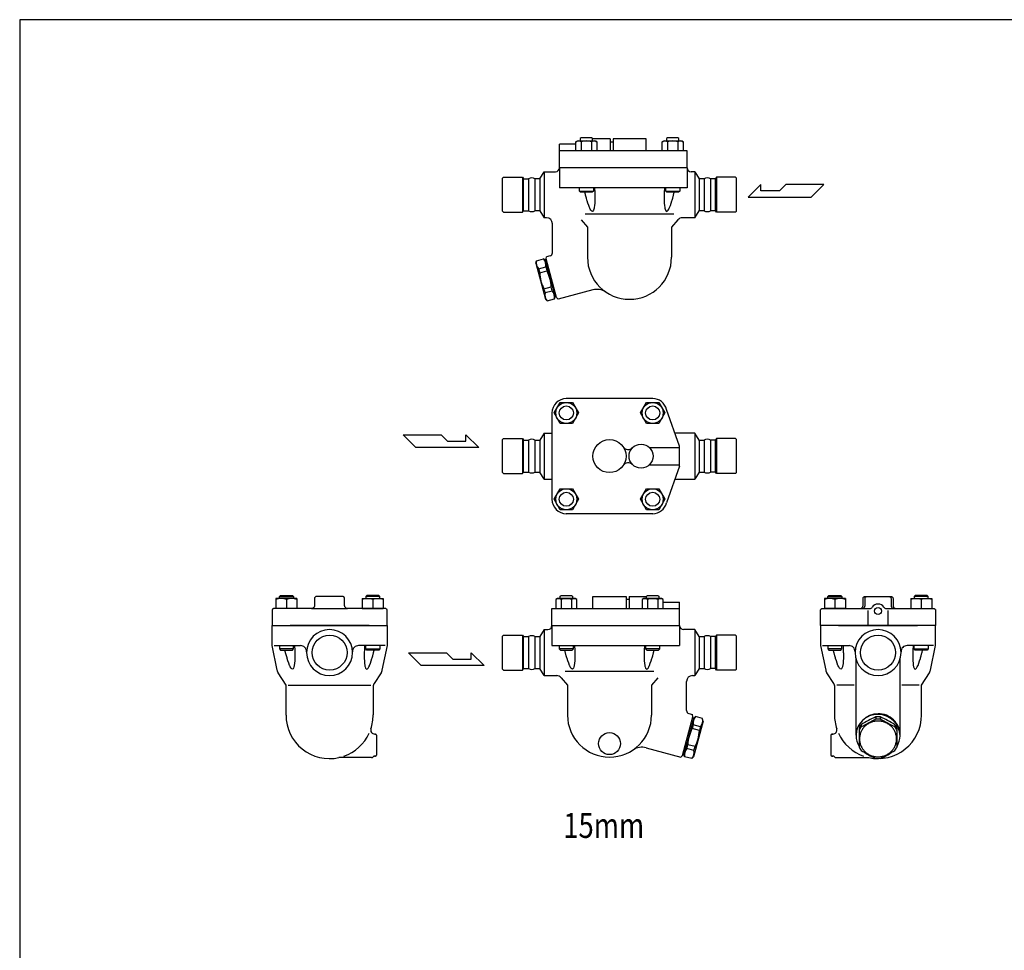
# Model space of a CAD drawing. Extents: x 110 to 2860, y 50 to 1910.
# Drawn here: x 110 to 1094, y 980 to 1910 of the extents above; entities that cross this region are included whole.
import ezdxf
from ezdxf.enums import TextEntityAlignment as Align

# ---------------------------------------------------------------- set-up
doc = ezdxf.new("R2010")
doc.units = 0
doc.header["$LTSCALE"] = 40
doc.layers.get('0').update_dxf_attribs({"linetype": 'CONTINUOUS'})
doc.styles.get("Standard").update_dxf_attribs({"font": 'simplex', "width": 0.8, "bigfont": 'extfont'})

msp = doc.modelspace()

# ---------------------------------------------------------------- linework, layer by layer
for p, q in [((670.92, 1792.07), (670.09, 1791.24)), ((670.09, 1791.24), (670.09, 1789)), ((681.51, 1792.07), (670.92, 1792.07)), ((682.34, 1791.24), (681.51, 1792.07)), ((682.34, 1789), (682.34, 1791.24)), ((699.85, 1791.05), (682.34, 1791.05)), ((699.85, 1791.05), (699.85, 1779.05)), ((735.85, 1791.05), (702.85, 1791.05)), ((702.85, 1791.05), (702.85, 1779.05)), ((702.85, 1791.05), (702.85, 1788.05)), ((735.85, 1779.05), (735.85, 1791.05)), ((757.19, 1792.07), (756.36, 1791.24)), ((756.36, 1791.24), (756.36, 1789)), ((767.78, 1792.07), (757.19, 1792.07)), ((768.61, 1791.24), (767.78, 1792.07)), ((768.61, 1789), (768.61, 1791.24)), ((649.35, 1762.05), (649.35, 1785.55)), ((665.61, 1785.55), (649.35, 1785.55)), ((665.61, 1788.03), (667.3, 1789)), ((665.61, 1779.05), (665.61, 1788.03)), ((667.3, 1789), (685.13, 1789)), ((670.91, 1788.03), (670.91, 1779.05)), ((681.52, 1788.03), (681.52, 1779.05)), ((685.13, 1789), (686.82, 1788.03)), ((686.82, 1788.03), (686.82, 1779.05)), ((699.85, 1788.05), (702.85, 1788.05)), ((751.87, 1788.03), (753.56, 1789)), ((751.87, 1779.05), (751.87, 1788.03)), ((753.56, 1789), (771.4, 1789)), ((757.18, 1788.03), (757.18, 1779.05)), ((767.78, 1788.03), (767.78, 1779.05)), ((771.4, 1789), (773.09, 1788.03)), ((773.09, 1788.03), (773.09, 1779.05)), ((776.85, 1779.05), (649.35, 1779.05)), ((776.85, 1762.05), (776.85, 1779.05)), ((776.85, 1762.05), (649.35, 1762.05)), ((649.35, 1762.05), (649.35, 1742.05)), ((776.85, 1762.05), (649.35, 1762.05)), ((776.85, 1762.05), (776.85, 1742.05)), ((593.35, 1752.55), (592.35, 1751.55)), ((592.35, 1718.55), (592.35, 1751.55)), ((593.35, 1752.55), (612.48, 1752.55)), ((612.48, 1752.55), (613.35, 1751.05)), ((612.48, 1752.55), (612.48, 1717.55)), ((629.89, 1751.05), (633.93, 1758.05)), ((633.93, 1758.05), (645.35, 1758.05)), ((633.93, 1758.05), (633.93, 1712.05)), ((784.77, 1758.05), (780.85, 1758.05)), ((784.76, 1758.05), (788.81, 1751.05)), ((784.76, 1758.05), (784.77, 1712.05)), ((806.21, 1752.55), (805.35, 1751.05)), ((825.35, 1752.55), (806.21, 1752.55)), ((806.21, 1752.55), (806.21, 1717.55)), ((825.35, 1752.55), (826.35, 1751.55)), ((826.35, 1718.55), (826.35, 1751.55)), ((613.35, 1751.05), (618.31, 1751.05)), ((613.35, 1719.05), (613.35, 1751.05)), ((618.31, 1751.05), (618.31, 1719.05)), ((629.89, 1751.05), (624.89, 1751.05)), ((624.89, 1751.05), (624.89, 1719.05)), ((629.89, 1751.05), (629.89, 1719.05)), ((776.85, 1742.05), (649.35, 1742.05)), ((669.21, 1738.63), (669.21, 1742.05)), ((683.21, 1742.05), (683.21, 1738.63)), ((684.34, 1742.05), (684.39, 1741.46)), ((684.39, 1741.46), (684.57, 1737.93)), ((754.31, 1741.46), (754.12, 1737.93)), ((754.35, 1742.05), (754.31, 1741.46)), ((755.48, 1738.63), (755.48, 1742.05)), ((769.48, 1742.05), (769.48, 1738.63)), ((793.81, 1751.05), (788.81, 1751.05)), ((788.81, 1751.05), (788.81, 1719.05)), ((793.81, 1751.05), (793.81, 1719.05)), ((805.35, 1751.05), (800.39, 1751.05)), ((800.39, 1751.05), (800.39, 1719.05)), ((805.35, 1719.05), (805.35, 1751.05)), ((850.63, 1745.38), (837.75, 1732.77)), ((850.63, 1739.08), (850.63, 1745.38)), ((875.56, 1745.38), (869.26, 1739.08)), ((913.38, 1745.38), (875.56, 1745.38)), ((900.77, 1732.77), (913.38, 1745.38)), ((669.21, 1738.63), (683.21, 1738.63)), ((670.3, 1737.55), (669.21, 1738.63)), ((682.13, 1737.55), (670.3, 1737.55)), ((675.31, 1735.23), (674.76, 1737.55)), ((675.45, 1734.67), (675.31, 1735.23)), ((676.21, 1731.79), (675.45, 1734.67)), ((676.82, 1729.68), (676.21, 1731.79)), ((683.21, 1738.63), (682.13, 1737.55)), ((684.57, 1737.93), (684.66, 1735.23)), ((684.66, 1735.23), (684.68, 1734.67)), ((684.68, 1734.67), (684.71, 1731.79)), ((684.71, 1731.79), (684.69, 1729.68)), ((754.01, 1734.67), (753.98, 1731.79)), ((753.98, 1731.79), (754.01, 1729.68)), ((754.03, 1735.23), (754.01, 1734.67)), ((754.12, 1737.93), (754.03, 1735.23)), ((755.48, 1738.63), (769.48, 1738.63)), ((756.56, 1737.55), (755.48, 1738.63)), ((768.4, 1737.55), (756.56, 1737.55)), ((761.87, 1729.68), (762.48, 1731.79)), ((762.48, 1731.79), (764.01, 1737.55)), ((769.48, 1738.63), (768.4, 1737.55)), ((837.75, 1732.77), (900.77, 1732.77)), ((869.26, 1739.08), (850.63, 1739.08)), ((676.98, 1729.13), (676.82, 1729.68)), ((677.76, 1726.61), (676.98, 1729.13)), ((678.55, 1724.31), (677.76, 1726.61)), ((679.34, 1722.26), (678.55, 1724.31)), ((679.57, 1721.75), (679.34, 1722.26)), ((680.12, 1720.67), (679.57, 1721.75)), ((684.12, 1722.26), (683.97, 1721.54)), ((684.39, 1724.31), (684.12, 1722.26)), ((684.57, 1726.61), (684.39, 1724.31)), ((684.68, 1729.13), (684.57, 1726.61)), ((684.69, 1729.68), (684.68, 1729.13)), ((754.01, 1729.68), (754.01, 1729.13)), ((754.01, 1729.13), (754.12, 1726.61)), ((754.12, 1726.61), (754.31, 1724.31)), ((754.31, 1724.31), (754.58, 1722.26)), ((754.58, 1722.26), (754.73, 1721.54)), ((758.58, 1720.67), (759.13, 1721.75)), ((759.13, 1721.75), (759.35, 1722.26)), ((759.35, 1722.26), (760.14, 1724.31)), ((760.14, 1724.31), (760.93, 1726.61)), ((760.93, 1726.61), (761.72, 1729.13)), ((761.72, 1729.13), (761.87, 1729.68)), ((593.35, 1717.55), (592.35, 1718.55)), ((593.35, 1717.55), (612.48, 1717.55)), ((612.48, 1717.55), (613.35, 1719.05)), ((613.35, 1719.05), (618.31, 1719.05)), ((629.89, 1719.05), (624.89, 1719.05)), ((629.89, 1719.05), (633.93, 1712.05)), ((636.34, 1712.05), (633.93, 1712.05)), ((675.06, 1716.05), (763.63, 1716.05)), ((680.86, 1719.51), (680.12, 1720.67)), ((681.57, 1718.75), (680.86, 1719.51)), ((682.22, 1718.42), (681.57, 1718.75)), ((682.81, 1718.75), (682.22, 1718.42)), ((683.33, 1719.51), (682.81, 1718.75)), ((683.76, 1720.67), (683.33, 1719.51)), ((683.97, 1721.54), (683.76, 1720.67)), ((754.73, 1721.54), (754.93, 1720.67)), ((754.93, 1720.67), (755.36, 1719.51)), ((755.36, 1719.51), (755.88, 1718.75)), ((755.88, 1718.75), (756.47, 1718.42)), ((756.47, 1718.42), (757.12, 1718.75)), ((757.12, 1718.75), (757.83, 1719.51)), ((757.83, 1719.51), (758.58, 1720.67)), ((784.77, 1712.05), (772.14, 1712.05)), ((784.77, 1712.05), (788.81, 1719.05)), ((793.81, 1719.05), (788.81, 1719.05)), ((805.35, 1719.05), (800.39, 1719.05)), ((806.21, 1717.55), (805.35, 1719.05)), ((825.35, 1717.55), (806.21, 1717.55)), ((825.35, 1717.55), (826.35, 1718.55)), ((642.34, 1677), (642.34, 1706.05)), ((671.14, 1709.92), (677.34, 1702.55)), ((677.34, 1702.55), (677.34, 1672.55)), ((767.55, 1709.92), (761.35, 1702.55)), ((761.35, 1702.55), (761.35, 1672.55)), ((635.93, 1670.9), (636.53, 1673.13)), ((640.12, 1674.1), (636.53, 1673.13)), ((625.69, 1666.61), (626.37, 1669.12)), ((625.69, 1666.61), (635.27, 1630.87)), ((626.37, 1669.12), (633.52, 1671.03)), ((628.56, 1660.94), (635.71, 1662.86)), ((635.35, 1669.2), (633.52, 1671.03)), ((636.19, 1669.94), (635.22, 1669.68)), ((635.22, 1669.68), (645.06, 1632.97)), ((635.71, 1662.86), (636.73, 1659.05)), ((646.28, 1632.27), (635.93, 1670.9)), ((628.56, 1660.94), (629.58, 1657.13)), ((629.58, 1657.13), (636.73, 1659.05)), ((633.89, 1641.02), (641.04, 1642.93)), ((634.92, 1637.21), (633.89, 1641.02)), ((634.92, 1637.21), (642.07, 1639.12)), ((642.07, 1639.12), (641.04, 1642.93)), ((644.26, 1630.95), (644.93, 1633.46)), ((646.02, 1633.23), (645.06, 1632.97)), ((682.72, 1639.96), (647.92, 1630.63)), ((637.11, 1629.03), (635.27, 1630.87)), ((637.11, 1629.03), (644.26, 1630.95)), ((647.92, 1630.63), (646.28, 1632.27)), ((644.09, 1516.99), (650.15, 1527.49)), ((650.15, 1527.49), (662.28, 1527.49)), ((742.48, 1531.36), (656.21, 1531.36)), ((662.28, 1527.49), (668.34, 1516.99)), ((730.36, 1516.99), (736.42, 1527.49)), ((736.42, 1527.49), (748.54, 1527.49)), ((748.54, 1527.49), (754.6, 1516.99)), ((641.85, 1516.99), (641.85, 1430.72)), ((650.15, 1506.49), (644.09, 1516.99)), ((668.34, 1516.99), (662.28, 1506.49)), ((736.42, 1506.49), (730.36, 1516.99)), ((754.6, 1516.99), (748.54, 1506.49)), ((769.35, 1483.86), (756.39, 1520.58)), ((662.28, 1506.49), (650.15, 1506.49)), ((748.54, 1506.49), (736.42, 1506.49)), ((633.93, 1496.86), (629.89, 1489.86)), ((633.93, 1496.86), (641.85, 1496.86)), ((633.93, 1496.86), (633.93, 1450.86)), ((784.77, 1496.86), (764.76, 1496.86)), ((788.81, 1489.86), (784.77, 1496.86)), ((784.77, 1496.86), (784.77, 1450.86)), ((493.2, 1495.14), (531.01, 1495.14)), ((505.8, 1482.53), (493.2, 1495.14)), ((531.01, 1495.14), (537.32, 1488.83)), ((537.32, 1488.83), (555.95, 1488.83)), ((555.95, 1495.14), (568.83, 1482.53)), ((555.95, 1488.83), (555.95, 1495.14)), ((593.35, 1491.36), (592.35, 1490.36)), ((592.35, 1457.36), (592.35, 1490.36)), ((593.35, 1491.36), (612.48, 1491.36)), ((612.48, 1491.36), (613.35, 1489.86)), ((612.48, 1491.36), (612.48, 1456.36)), ((613.35, 1489.86), (618.31, 1489.86)), ((613.35, 1457.86), (613.35, 1489.86)), ((618.31, 1489.86), (618.31, 1457.86)), ((624.89, 1489.86), (629.89, 1489.86)), ((624.89, 1489.86), (624.89, 1457.86)), ((629.89, 1489.86), (629.89, 1457.86)), ((788.81, 1489.86), (793.81, 1489.86)), ((788.81, 1489.86), (788.81, 1457.86)), ((793.81, 1489.86), (793.81, 1457.86)), ((805.35, 1489.86), (800.39, 1489.86)), ((800.39, 1489.86), (800.39, 1457.86)), ((806.21, 1491.36), (805.35, 1489.86)), ((805.35, 1457.86), (805.35, 1489.86)), ((825.35, 1491.36), (806.21, 1491.36)), ((806.21, 1491.36), (806.21, 1456.36)), ((825.35, 1491.36), (826.35, 1490.36)), ((826.35, 1457.36), (826.35, 1490.36)), ((568.83, 1482.53), (505.8, 1482.53)), ((739.08, 1482.58), (769.35, 1482.58)), ((769.35, 1473.86), (769.35, 1483.86)), ((769.35, 1463.86), (769.35, 1473.86)), ((593.35, 1456.36), (592.35, 1457.36)), ((593.35, 1456.36), (612.48, 1456.36)), ((612.48, 1456.36), (613.35, 1457.86)), ((613.35, 1457.86), (618.31, 1457.86)), ((624.89, 1457.86), (629.89, 1457.86)), ((633.93, 1450.86), (629.89, 1457.86)), ((739.08, 1465.13), (769.35, 1465.13)), ((769.35, 1463.86), (756.39, 1427.14)), ((788.81, 1457.86), (784.77, 1450.86)), ((788.81, 1457.86), (793.81, 1457.86)), ((805.35, 1457.86), (800.39, 1457.86)), ((806.21, 1456.36), (805.35, 1457.86)), ((825.35, 1456.36), (806.21, 1456.36)), ((825.35, 1456.36), (826.35, 1457.36)), ((633.93, 1450.86), (641.85, 1450.86)), ((764.76, 1450.86), (784.77, 1450.86)), ((644.09, 1430.72), (650.15, 1441.22)), ((650.15, 1441.22), (662.28, 1441.22)), ((662.28, 1441.22), (668.34, 1430.72)), ((730.36, 1430.72), (736.42, 1441.22)), ((736.42, 1441.22), (748.54, 1441.22)), ((748.54, 1441.22), (754.6, 1430.72)), ((650.15, 1420.22), (644.09, 1430.72)), ((668.34, 1430.72), (662.28, 1420.22)), ((736.42, 1420.22), (730.36, 1430.72)), ((754.6, 1430.72), (748.54, 1420.22)), ((662.28, 1420.22), (650.15, 1420.22)), ((748.54, 1420.22), (736.42, 1420.22)), ((656.21, 1416.36), (742.48, 1416.36)), ((366.01, 1331.51), (366.01, 1321.56)), ((387.01, 1331.51), (366.01, 1331.51)), ((376.51, 1331.51), (366.01, 1331.51)), ((369.51, 1333.49), (370.59, 1334.57)), ((369.51, 1333.49), (383.51, 1333.49)), ((369.51, 1331.51), (369.51, 1333.49)), ((370.59, 1334.57), (382.43, 1334.57)), ((376.51, 1330.51), (376.51, 1321.56)), ((382.43, 1334.57), (383.51, 1333.49)), ((383.51, 1333.49), (383.51, 1331.51)), ((387.01, 1331.51), (387.01, 1321.56)), ((404.73, 1332.15), (404.64, 1331.56)), ((404.64, 1331.56), (404.64, 1324.56)), ((404.85, 1332.44), (404.73, 1332.15)), ((405.02, 1332.72), (404.85, 1332.44)), ((405.23, 1332.97), (405.02, 1332.72)), ((405.48, 1333.19), (405.23, 1332.97)), ((405.76, 1333.35), (405.48, 1333.19)), ((406.06, 1333.47), (405.76, 1333.35)), ((406.35, 1333.54), (406.06, 1333.47)), ((406.64, 1333.56), (406.35, 1333.54)), ((432.64, 1333.56), (406.64, 1333.56)), ((406.64, 1333.56), (406.64, 1333.56)), ((430.64, 1333.56), (408.64, 1333.56)), ((433.23, 1333.47), (432.64, 1333.56)), ((433.53, 1333.35), (433.23, 1333.47)), ((433.81, 1333.19), (433.53, 1333.35)), ((434.06, 1332.97), (433.81, 1333.19)), ((434.27, 1332.72), (434.06, 1332.97)), ((434.44, 1332.44), (434.27, 1332.72)), ((434.56, 1332.15), (434.44, 1332.44)), ((434.62, 1331.85), (434.56, 1332.15)), ((434.64, 1331.56), (434.62, 1331.85)), ((434.64, 1324.56), (434.64, 1331.56)), ((434.64, 1331.56), (434.64, 1331.56)), ((452.28, 1331.51), (452.28, 1321.56)), ((452.28, 1331.51), (473.28, 1331.51)), ((456.86, 1334.57), (455.78, 1333.49)), ((469.78, 1333.49), (455.78, 1333.49)), ((455.78, 1333.49), (455.78, 1331.51)), ((468.7, 1334.57), (456.86, 1334.57)), ((462.78, 1331.51), (473.28, 1331.51)), ((462.78, 1330.51), (462.78, 1321.56)), ((469.78, 1333.49), (468.7, 1334.57)), ((469.78, 1331.51), (469.78, 1333.49)), ((473.28, 1331.51), (473.28, 1321.56)), ((647.3, 1331.51), (645.6, 1330.54)), ((645.6, 1330.54), (645.6, 1321.56)), ((665.13, 1331.51), (647.3, 1331.51)), ((650.09, 1333.75), (650.92, 1334.57)), ((650.09, 1331.51), (650.09, 1333.75)), ((650.91, 1330.54), (650.91, 1321.56)), ((650.92, 1334.57), (661.51, 1334.57)), ((661.51, 1334.57), (662.34, 1333.75)), ((661.52, 1330.54), (661.52, 1321.56)), ((662.34, 1333.75), (662.34, 1331.51)), ((666.82, 1330.54), (665.13, 1331.51)), ((666.82, 1321.56), (666.82, 1330.54)), ((682.85, 1333.56), (715.85, 1333.56)), ((682.85, 1321.56), (682.85, 1333.56)), ((715.85, 1333.56), (715.85, 1321.56)), ((715.85, 1333.56), (715.85, 1330.56)), ((718.85, 1330.56), (715.85, 1330.56)), ((718.85, 1333.56), (736.36, 1333.56)), ((718.85, 1333.56), (718.85, 1321.56)), ((733.56, 1331.51), (731.87, 1330.54)), ((731.87, 1330.54), (731.87, 1321.56)), ((751.4, 1331.51), (733.56, 1331.51)), ((736.36, 1333.75), (737.18, 1334.57)), ((736.36, 1331.51), (736.36, 1333.75)), ((737.18, 1334.57), (747.78, 1334.57)), ((737.18, 1330.54), (737.18, 1321.56)), ((747.78, 1334.57), (748.61, 1333.75)), ((747.78, 1330.54), (747.78, 1321.56)), ((748.61, 1333.75), (748.61, 1331.51)), ((753.09, 1330.54), (751.4, 1331.51)), ((753.09, 1321.56), (753.09, 1330.54)), ((914.03, 1331.51), (914.03, 1321.56)), ((935.03, 1331.51), (914.03, 1331.51)), ((924.53, 1331.51), (914.03, 1331.51)), ((917.53, 1333.49), (918.61, 1334.57)), ((917.53, 1333.49), (931.53, 1333.49)), ((917.53, 1331.51), (917.53, 1333.49)), ((918.61, 1334.57), (930.45, 1334.57)), ((924.53, 1330.51), (924.53, 1321.56)), ((930.45, 1334.57), (931.53, 1333.49)), ((931.53, 1333.49), (931.53, 1331.51)), ((935.03, 1331.51), (935.03, 1321.56)), ((952.66, 1331.56), (952.69, 1331.85)), ((952.66, 1324.56), (952.66, 1331.56)), ((952.66, 1331.56), (952.66, 1331.56)), ((952.69, 1331.85), (952.75, 1332.15)), ((952.75, 1332.15), (952.87, 1332.44)), ((952.87, 1332.44), (953.04, 1332.72)), ((953.04, 1332.72), (953.25, 1332.97)), ((953.25, 1332.97), (953.5, 1333.19)), ((953.5, 1333.19), (953.78, 1333.35)), ((953.78, 1333.35), (954.08, 1333.47)), ((954.08, 1333.47), (954.66, 1333.56)), ((954.66, 1333.56), (980.66, 1333.56)), ((954.66, 1331.56), (954.69, 1331.85)), ((954.66, 1324.56), (954.66, 1331.56)), ((954.66, 1331.56), (954.66, 1331.56)), ((954.69, 1331.85), (954.75, 1332.15)), ((954.75, 1332.15), (954.87, 1332.44)), ((954.87, 1332.44), (955.04, 1332.72)), ((955.04, 1332.72), (955.25, 1332.97)), ((955.25, 1332.97), (955.5, 1333.19)), ((955.5, 1333.19), (955.78, 1333.35)), ((955.78, 1333.35), (956.08, 1333.47)), ((956.08, 1333.47), (956.66, 1333.56)), ((956.66, 1333.56), (978.66, 1333.56)), ((978.66, 1333.56), (978.66, 1333.56)), ((978.66, 1333.56), (978.95, 1333.54)), ((978.95, 1333.54), (979.25, 1333.47)), ((979.25, 1333.47), (979.55, 1333.35)), ((979.55, 1333.35), (979.83, 1333.19)), ((979.83, 1333.19), (980.08, 1332.97)), ((980.08, 1332.97), (980.29, 1332.72)), ((980.29, 1332.72), (980.46, 1332.44)), ((980.46, 1332.44), (980.58, 1332.15)), ((980.58, 1332.15), (980.66, 1331.56)), ((980.66, 1333.56), (980.66, 1333.56)), ((980.66, 1333.56), (980.95, 1333.54)), ((980.66, 1331.56), (980.66, 1324.56)), ((980.95, 1333.54), (981.25, 1333.47)), ((981.25, 1333.47), (981.55, 1333.35)), ((981.55, 1333.35), (981.83, 1333.19)), ((981.83, 1333.19), (982.08, 1332.97)), ((982.08, 1332.97), (982.29, 1332.72)), ((982.29, 1332.72), (982.46, 1332.44)), ((982.46, 1332.44), (982.58, 1332.15)), ((982.58, 1332.15), (982.66, 1331.56)), ((982.66, 1331.56), (982.66, 1324.56)), ((1000.3, 1331.51), (1000.3, 1321.56)), ((1000.3, 1331.51), (1021.3, 1331.51)), ((1004.88, 1334.57), (1003.8, 1333.49)), ((1017.8, 1333.49), (1003.8, 1333.49)), ((1003.8, 1333.49), (1003.8, 1331.51)), ((1016.72, 1334.57), (1004.88, 1334.57)), ((1010.8, 1331.51), (1021.3, 1331.51)), ((1010.8, 1330.51), (1010.8, 1321.56)), ((1017.8, 1333.49), (1016.72, 1334.57)), ((1017.8, 1331.51), (1017.8, 1333.49)), ((1021.3, 1331.51), (1021.3, 1321.56)), ((362.14, 1321.26), (362.14, 1321.26)), ((362.23, 1320.15), (362.14, 1319.56)), ((362.14, 1319.56), (362.14, 1304.56)), ((362.35, 1320.44), (362.23, 1320.15)), ((362.52, 1320.72), (362.35, 1320.44)), ((362.73, 1320.97), (362.52, 1320.72)), ((362.98, 1321.19), (362.73, 1320.97)), ((363.26, 1321.35), (362.98, 1321.19)), ((363.56, 1321.47), (363.26, 1321.35)), ((363.85, 1321.54), (363.56, 1321.47)), ((364.14, 1321.56), (363.85, 1321.54)), ((401.64, 1321.56), (364.14, 1321.56)), ((387.01, 1321.56), (366.01, 1321.56)), ((402.53, 1321.69), (401.64, 1321.56)), ((403.64, 1321.56), (401.64, 1321.56)), ((401.64, 1321.56), (437.64, 1321.56)), ((402.97, 1321.87), (402.53, 1321.69)), ((403.39, 1322.12), (402.97, 1321.87)), ((403.77, 1322.44), (403.39, 1322.12)), ((404.09, 1322.82), (403.77, 1322.44)), ((404.34, 1323.24), (404.09, 1322.82)), ((404.51, 1323.68), (404.34, 1323.24)), ((404.61, 1324.13), (404.51, 1323.68)), ((404.64, 1324.56), (404.61, 1324.13)), ((404.64, 1324.56), (404.64, 1324.56)), ((434.78, 1323.68), (434.64, 1324.56)), ((434.95, 1323.24), (434.78, 1323.68)), ((435.2, 1322.82), (434.95, 1323.24)), ((435.52, 1322.44), (435.2, 1322.82)), ((435.9, 1322.12), (435.52, 1322.44)), ((437.64, 1321.56), (435.64, 1321.56)), ((436.32, 1321.87), (435.9, 1322.12)), ((436.76, 1321.69), (436.32, 1321.87)), ((437.21, 1321.59), (436.76, 1321.69)), ((437.64, 1321.56), (437.21, 1321.59)), ((475.14, 1321.56), (437.64, 1321.56)), ((437.64, 1321.56), (437.64, 1321.56)), ((452.28, 1321.56), (473.28, 1321.56)), ((475.73, 1321.47), (475.14, 1321.56)), ((476.03, 1321.35), (475.73, 1321.47)), ((476.31, 1321.19), (476.03, 1321.35)), ((476.56, 1320.97), (476.31, 1321.19)), ((476.77, 1320.72), (476.56, 1320.97)), ((476.94, 1320.44), (476.77, 1320.72)), ((477.06, 1320.15), (476.94, 1320.44)), ((477.12, 1319.85), (477.06, 1320.15)), ((477.14, 1319.56), (477.12, 1319.85)), ((477.14, 1321.26), (477.14, 1321.26)), ((477.14, 1304.56), (477.14, 1319.56)), ((477.14, 1319.56), (477.14, 1319.56)), ((641.85, 1321.56), (769.35, 1321.56)), ((641.85, 1304.56), (641.85, 1321.56)), ((753.09, 1328.06), (769.35, 1328.06)), ((769.35, 1304.56), (769.35, 1328.06)), ((910.16, 1321.26), (910.16, 1321.26)), ((910.16, 1319.56), (910.19, 1319.85)), ((910.16, 1304.56), (910.16, 1319.56)), ((910.16, 1319.56), (910.16, 1319.56)), ((910.19, 1319.85), (910.25, 1320.15)), ((910.25, 1320.15), (910.37, 1320.44)), ((910.37, 1320.44), (910.54, 1320.72)), ((910.54, 1320.72), (910.75, 1320.97)), ((910.75, 1320.97), (911, 1321.19)), ((911, 1321.19), (911.28, 1321.35)), ((911.28, 1321.35), (911.58, 1321.47)), ((911.58, 1321.47), (912.16, 1321.56)), ((912.16, 1321.56), (949.66, 1321.56)), ((935.03, 1321.56), (914.03, 1321.56)), ((949.66, 1321.56), (950.1, 1321.59)), ((949.66, 1321.56), (951.66, 1321.56)), ((949.66, 1321.56), (959.31, 1321.56)), ((949.66, 1321.56), (949.66, 1321.56)), ((950.1, 1321.59), (950.55, 1321.69)), ((950.55, 1321.69), (950.99, 1321.87)), ((950.99, 1321.87), (951.41, 1322.12)), ((951.41, 1322.12), (951.79, 1322.44)), ((951.66, 1321.56), (952.1, 1321.59)), ((951.66, 1321.56), (951.66, 1321.56)), ((951.79, 1322.44), (952.11, 1322.82)), ((952.1, 1321.59), (952.55, 1321.69)), ((952.11, 1322.82), (952.36, 1323.24)), ((952.36, 1323.24), (952.53, 1323.68)), ((952.53, 1323.68), (952.66, 1324.56)), ((952.55, 1321.69), (952.99, 1321.87)), ((952.99, 1321.87), (953.41, 1322.12)), ((953.41, 1322.12), (953.79, 1322.44)), ((953.79, 1322.44), (954.11, 1322.82)), ((954.11, 1322.82), (954.36, 1323.24)), ((954.36, 1323.24), (954.53, 1323.68)), ((954.53, 1323.68), (954.66, 1324.56)), ((957.66, 1304.56), (957.66, 1319.56)), ((976.02, 1321.56), (985.66, 1321.56)), ((977.66, 1304.56), (977.66, 1319.56)), ((980.66, 1324.56), (980.66, 1324.56)), ((980.66, 1324.56), (980.7, 1324.13)), ((980.7, 1324.13), (980.8, 1323.68)), ((980.8, 1323.68), (980.97, 1323.24)), ((980.97, 1323.24), (981.22, 1322.82)), ((981.22, 1322.82), (981.54, 1322.44)), ((981.54, 1322.44), (981.92, 1322.12)), ((981.92, 1322.12), (982.34, 1321.87)), ((982.34, 1321.87), (982.78, 1321.69)), ((982.66, 1324.56), (982.66, 1324.56)), ((982.66, 1324.56), (982.7, 1324.13)), ((982.7, 1324.13), (982.8, 1323.68)), ((982.78, 1321.69), (983.66, 1321.56)), ((982.8, 1323.68), (982.97, 1323.24)), ((982.97, 1323.24), (983.22, 1322.82)), ((983.22, 1322.82), (983.54, 1322.44)), ((983.54, 1322.44), (983.92, 1322.12)), ((983.66, 1321.56), (985.66, 1321.56)), ((983.92, 1322.12), (984.34, 1321.87)), ((984.34, 1321.87), (984.78, 1321.69)), ((984.78, 1321.69), (985.66, 1321.56)), ((985.66, 1321.56), (1023.16, 1321.56)), ((1000.3, 1321.56), (1021.3, 1321.56)), ((1023.16, 1321.56), (1023.45, 1321.54)), ((1023.45, 1321.54), (1023.75, 1321.47)), ((1023.75, 1321.47), (1024.05, 1321.35)), ((1024.05, 1321.35), (1024.33, 1321.19)), ((1024.33, 1321.19), (1024.58, 1320.97)), ((1024.58, 1320.97), (1024.79, 1320.72)), ((1024.79, 1320.72), (1024.96, 1320.44)), ((1024.96, 1320.44), (1025.08, 1320.15)), ((1025.08, 1320.15), (1025.16, 1319.56)), ((1025.16, 1321.26), (1025.16, 1321.26)), ((1025.16, 1319.56), (1025.16, 1304.56)), ((362.14, 1304.56), (477.14, 1304.56)), ((362.14, 1284.56), (362.14, 1304.56)), ((362.14, 1304.56), (477.14, 1304.56)), ((459.14, 1304.56), (380.14, 1304.56)), ((477.14, 1304.56), (477.14, 1284.56)), ((633.93, 1300.56), (629.89, 1293.56)), ((633.93, 1300.56), (637.85, 1300.56)), ((633.93, 1300.56), (633.93, 1254.56)), ((641.85, 1304.56), (769.35, 1304.56)), ((641.85, 1304.56), (641.85, 1284.56)), ((641.85, 1304.56), (769.35, 1304.56)), ((769.35, 1304.56), (769.35, 1284.56)), ((784.77, 1300.56), (773.35, 1300.56)), ((788.81, 1293.56), (784.77, 1300.56)), ((784.77, 1300.56), (784.77, 1254.56)), ((1025.16, 1304.56), (910.16, 1304.56)), ((1025.16, 1304.56), (910.16, 1304.56)), ((910.16, 1304.56), (910.16, 1284.56)), ((928.16, 1304.56), (1007.16, 1304.56)), ((1025.16, 1284.56), (1025.16, 1304.56)), ((593.35, 1295.06), (592.35, 1294.06)), ((592.35, 1261.06), (592.35, 1294.06)), ((593.35, 1295.06), (612.48, 1295.06)), ((612.48, 1295.06), (613.35, 1293.56)), ((612.48, 1295.06), (612.48, 1260.06)), ((613.35, 1293.56), (618.31, 1293.56)), ((613.35, 1261.56), (613.35, 1293.56)), ((618.31, 1293.56), (618.31, 1261.56)), ((624.89, 1293.56), (629.89, 1293.56)), ((624.89, 1293.56), (624.89, 1261.56)), ((629.89, 1293.56), (629.89, 1261.56)), ((788.81, 1293.56), (793.81, 1293.56)), ((788.81, 1293.56), (788.81, 1261.56)), ((793.81, 1293.56), (793.81, 1261.56)), ((805.35, 1293.56), (800.39, 1293.56)), ((800.39, 1293.56), (800.39, 1261.56)), ((806.21, 1295.06), (805.35, 1293.56)), ((805.35, 1261.56), (805.35, 1293.56)), ((825.35, 1295.06), (806.21, 1295.06)), ((806.21, 1295.06), (806.21, 1260.06)), ((825.35, 1295.06), (826.35, 1294.06)), ((826.35, 1261.06), (826.35, 1294.06)), ((367.38, 1259.81), (362.14, 1284.56)), ((364.19, 1284.56), (390.66, 1284.56)), ((369.51, 1284.56), (369.51, 1281.14)), ((383.51, 1281.14), (369.51, 1281.14)), ((369.51, 1281.14), (370.59, 1280.06)), ((370.59, 1280.06), (382.43, 1280.06)), ((375.61, 1277.74), (375.05, 1280.06)), ((382.43, 1280.06), (383.51, 1281.14)), ((383.51, 1281.14), (383.51, 1284.56)), ((384.64, 1284.56), (384.68, 1283.97)), ((384.68, 1283.97), (384.87, 1280.43)), ((384.87, 1280.43), (384.96, 1277.74)), ((475.09, 1284.56), (448.63, 1284.56)), ((454.42, 1280.43), (454.33, 1277.74)), ((454.61, 1283.97), (454.42, 1280.43)), ((454.65, 1284.56), (454.61, 1283.97)), ((455.78, 1281.14), (455.78, 1284.56)), ((455.78, 1281.14), (469.78, 1281.14)), ((456.86, 1280.06), (455.78, 1281.14)), ((468.7, 1280.06), (456.86, 1280.06)), ((463.68, 1277.74), (464.24, 1280.06)), ((469.78, 1281.14), (468.7, 1280.06)), ((469.78, 1284.56), (469.78, 1281.14)), ((477.14, 1284.56), (471.91, 1259.81)), ((641.85, 1284.56), (769.35, 1284.56)), ((649.21, 1284.56), (649.21, 1281.14)), ((663.21, 1281.14), (649.21, 1281.14)), ((649.21, 1281.14), (650.3, 1280.06)), ((650.3, 1280.06), (662.13, 1280.06)), ((656.21, 1274.3), (654.68, 1280.06)), ((662.13, 1280.06), (663.21, 1281.14)), ((663.21, 1281.14), (663.21, 1284.56)), ((664.34, 1284.56), (664.39, 1283.97)), ((664.39, 1283.97), (664.57, 1280.43)), ((664.57, 1280.43), (664.66, 1277.74)), ((734.12, 1280.43), (734.03, 1277.74)), ((734.31, 1283.97), (734.12, 1280.43)), ((734.35, 1284.56), (734.31, 1283.97)), ((735.48, 1284.56), (735.48, 1281.14)), ((749.48, 1281.14), (735.48, 1281.14)), ((735.48, 1281.14), (736.56, 1280.06)), ((736.56, 1280.06), (748.4, 1280.06)), ((743.38, 1277.74), (743.94, 1280.06)), ((748.4, 1280.06), (749.48, 1281.14)), ((749.48, 1281.14), (749.48, 1284.56)), ((910.16, 1284.56), (915.4, 1259.81)), ((912.21, 1284.56), (938.68, 1284.56)), ((917.53, 1284.56), (917.53, 1281.14)), ((931.53, 1281.14), (917.53, 1281.14)), ((917.53, 1281.14), (918.61, 1280.06)), ((918.61, 1280.06), (930.45, 1280.06)), ((923.63, 1277.74), (923.07, 1280.06)), ((930.45, 1280.06), (931.53, 1281.14)), ((931.53, 1281.14), (931.53, 1284.56)), ((932.66, 1284.56), (932.7, 1283.97)), ((932.7, 1283.97), (932.89, 1280.43)), ((932.89, 1280.43), (932.98, 1277.74)), ((1023.12, 1284.56), (996.65, 1284.56)), ((1002.44, 1280.43), (1002.35, 1277.74)), ((1002.63, 1283.97), (1002.44, 1280.43)), ((1002.67, 1284.56), (1002.63, 1283.97)), ((1003.8, 1281.14), (1003.8, 1284.56)), ((1003.8, 1281.14), (1017.8, 1281.14)), ((1004.88, 1280.06), (1003.8, 1281.14)), ((1016.72, 1280.06), (1004.88, 1280.06)), ((1011.7, 1277.74), (1012.26, 1280.06)), ((1017.8, 1281.14), (1016.72, 1280.06)), ((1017.8, 1284.56), (1017.8, 1281.14)), ((1019.93, 1259.81), (1025.16, 1284.56)), ((375.75, 1277.18), (375.61, 1277.74)), ((376.51, 1274.3), (375.75, 1277.18)), ((377.12, 1272.19), (376.51, 1274.3)), ((377.27, 1271.64), (377.12, 1272.19)), ((378.06, 1269.12), (377.27, 1271.64)), ((384.98, 1271.64), (384.87, 1269.12)), ((384.96, 1277.74), (384.98, 1277.18)), ((384.98, 1277.18), (385.01, 1274.3)), ((385.01, 1274.3), (384.98, 1272.19)), ((384.98, 1272.19), (384.98, 1271.64)), ((454.31, 1277.18), (454.28, 1274.3)), ((454.28, 1274.3), (454.31, 1272.19)), ((454.33, 1277.74), (454.31, 1277.18)), ((454.31, 1272.19), (454.31, 1271.64)), ((454.31, 1271.64), (454.42, 1269.12)), ((461.23, 1269.12), (462.01, 1271.64)), ((462.01, 1271.64), (462.17, 1272.19)), ((462.17, 1272.19), (462.78, 1274.3)), ((462.78, 1274.3), (463.54, 1277.18)), ((463.54, 1277.18), (463.68, 1277.74)), ((498.52, 1277.26), (536.33, 1277.26)), ((511.12, 1264.65), (498.52, 1277.26)), ((536.33, 1277.26), (542.64, 1270.95)), ((542.64, 1270.95), (561.27, 1270.95)), ((561.27, 1270.95), (561.27, 1277.26)), ((561.27, 1277.26), (574.15, 1264.65)), ((656.82, 1272.19), (656.21, 1274.3)), ((656.98, 1271.64), (656.82, 1272.19)), ((657.76, 1269.12), (656.98, 1271.64)), ((664.68, 1271.64), (664.57, 1269.12)), ((664.66, 1277.74), (664.68, 1277.18)), ((664.68, 1277.18), (664.71, 1274.3)), ((664.69, 1272.19), (664.68, 1271.64)), ((664.71, 1274.3), (664.69, 1272.19)), ((734.01, 1277.18), (733.98, 1274.3)), ((733.98, 1274.3), (734.01, 1272.19)), ((734.03, 1277.74), (734.01, 1277.18)), ((734.01, 1272.19), (734.01, 1271.64)), ((734.01, 1271.64), (734.12, 1269.12)), ((740.93, 1269.12), (741.72, 1271.64)), ((741.72, 1271.64), (741.87, 1272.19)), ((741.87, 1272.19), (742.48, 1274.3)), ((742.48, 1274.3), (743.24, 1277.18)), ((743.24, 1277.18), (743.38, 1277.74)), ((923.77, 1277.18), (923.63, 1277.74)), ((924.53, 1274.3), (923.77, 1277.18)), ((925.14, 1272.19), (924.53, 1274.3)), ((925.29, 1271.64), (925.14, 1272.19)), ((926.08, 1269.12), (925.29, 1271.64)), ((933, 1271.64), (932.89, 1269.12)), ((932.98, 1277.74), (933, 1277.18)), ((933, 1277.18), (933.03, 1274.3)), ((933.03, 1274.3), (933, 1272.19)), ((933, 1272.19), (933, 1271.64)), ((945.67, 1232.65), (945.67, 1270.82)), ((989.65, 1232.65), (989.65, 1270.82)), ((1002.33, 1277.18), (1002.3, 1274.3)), ((1002.3, 1274.3), (1002.33, 1272.19)), ((1002.35, 1277.74), (1002.33, 1277.18)), ((1002.33, 1272.19), (1002.33, 1271.64)), ((1002.33, 1271.64), (1002.44, 1269.12)), ((1009.25, 1269.12), (1010.03, 1271.64)), ((1010.03, 1271.64), (1010.19, 1272.19)), ((1010.19, 1272.19), (1010.8, 1274.3)), ((1010.8, 1274.3), (1011.56, 1277.18)), ((1011.56, 1277.18), (1011.7, 1277.74)), ((367.5, 1259.32), (367.38, 1259.81)), ((378.85, 1266.81), (378.06, 1269.12)), ((379.64, 1264.76), (378.85, 1266.81)), ((379.86, 1264.26), (379.64, 1264.76)), ((380.41, 1263.18), (379.86, 1264.26)), ((381.16, 1262.02), (380.41, 1263.18)), ((381.87, 1261.26), (381.16, 1262.02)), ((382.52, 1260.92), (381.87, 1261.26)), ((383.11, 1261.26), (382.52, 1260.92)), ((383.63, 1262.02), (383.11, 1261.26)), ((384.06, 1263.18), (383.63, 1262.02)), ((384.26, 1264.05), (384.06, 1263.18)), ((384.41, 1264.76), (384.26, 1264.05)), ((384.68, 1266.81), (384.41, 1264.76)), ((384.87, 1269.12), (384.68, 1266.81)), ((454.42, 1269.12), (454.61, 1266.81)), ((454.61, 1266.81), (454.87, 1264.76)), ((454.87, 1264.76), (455.03, 1264.05)), ((455.03, 1264.05), (455.23, 1263.18)), ((455.23, 1263.18), (455.66, 1262.02)), ((455.66, 1262.02), (456.18, 1261.26)), ((456.18, 1261.26), (456.77, 1260.92)), ((456.77, 1260.92), (457.42, 1261.26)), ((457.42, 1261.26), (458.13, 1262.02)), ((458.13, 1262.02), (458.87, 1263.18)), ((458.87, 1263.18), (459.43, 1264.26)), ((459.43, 1264.26), (459.65, 1264.76)), ((459.65, 1264.76), (460.44, 1266.81)), ((460.44, 1266.81), (461.23, 1269.12)), ((471.85, 1259.57), (471.79, 1259.32)), ((471.91, 1259.81), (471.85, 1259.57)), ((471.91, 1259.81), (471.91, 1259.81)), ((574.15, 1264.65), (511.12, 1264.65)), ((593.35, 1260.06), (592.35, 1261.06)), ((593.35, 1260.06), (612.48, 1260.06)), ((612.48, 1260.06), (613.35, 1261.56)), ((613.35, 1261.56), (618.31, 1261.56)), ((624.89, 1261.56), (629.89, 1261.56)), ((633.93, 1254.56), (629.89, 1261.56)), ((658.55, 1266.81), (657.76, 1269.12)), ((659.34, 1264.76), (658.55, 1266.81)), ((659.57, 1264.26), (659.34, 1264.76)), ((660.12, 1263.18), (659.57, 1264.26)), ((660.86, 1262.02), (660.12, 1263.18)), ((661.57, 1261.26), (660.86, 1262.02)), ((662.22, 1260.92), (661.57, 1261.26)), ((662.81, 1261.26), (662.22, 1260.92)), ((663.33, 1262.02), (662.81, 1261.26)), ((663.76, 1263.18), (663.33, 1262.02)), ((663.97, 1264.05), (663.76, 1263.18)), ((664.12, 1264.76), (663.97, 1264.05)), ((664.39, 1266.81), (664.12, 1264.76)), ((664.57, 1269.12), (664.39, 1266.81)), ((734.12, 1269.12), (734.31, 1266.81)), ((734.31, 1266.81), (734.58, 1264.76)), ((734.58, 1264.76), (734.73, 1264.05)), ((734.73, 1264.05), (734.93, 1263.18)), ((734.93, 1263.18), (735.36, 1262.02)), ((735.36, 1262.02), (735.88, 1261.26)), ((735.88, 1261.26), (736.47, 1260.92)), ((736.47, 1260.92), (737.12, 1261.26)), ((737.12, 1261.26), (737.83, 1262.02)), ((737.83, 1262.02), (738.58, 1263.18)), ((738.58, 1263.18), (739.13, 1264.26)), ((739.13, 1264.26), (739.35, 1264.76)), ((739.35, 1264.76), (740.14, 1266.81)), ((740.14, 1266.81), (740.93, 1269.12)), ((788.81, 1261.56), (784.77, 1254.56)), ((788.81, 1261.56), (793.81, 1261.56)), ((805.35, 1261.56), (800.39, 1261.56)), ((806.21, 1260.06), (805.35, 1261.56)), ((825.35, 1260.06), (806.21, 1260.06)), ((825.35, 1260.06), (826.35, 1261.06)), ((915.4, 1259.81), (915.4, 1259.81)), ((915.4, 1259.81), (915.46, 1259.57)), ((915.46, 1259.57), (915.52, 1259.32)), ((926.87, 1266.81), (926.08, 1269.12)), ((927.66, 1264.76), (926.87, 1266.81)), ((927.88, 1264.26), (927.66, 1264.76)), ((928.44, 1263.18), (927.88, 1264.26)), ((929.18, 1262.02), (928.44, 1263.18)), ((929.89, 1261.26), (929.18, 1262.02)), ((930.54, 1260.92), (929.89, 1261.26)), ((931.13, 1261.26), (930.54, 1260.92)), ((931.65, 1262.02), (931.13, 1261.26)), ((932.08, 1263.18), (931.65, 1262.02)), ((932.28, 1264.05), (932.08, 1263.18)), ((932.43, 1264.76), (932.28, 1264.05)), ((932.7, 1266.81), (932.43, 1264.76)), ((932.89, 1269.12), (932.7, 1266.81)), ((1002.44, 1269.12), (1002.63, 1266.81)), ((1002.63, 1266.81), (1002.89, 1264.76)), ((1002.89, 1264.76), (1003.05, 1264.05)), ((1003.05, 1264.05), (1003.25, 1263.18)), ((1003.25, 1263.18), (1003.68, 1262.02)), ((1003.68, 1262.02), (1004.2, 1261.26)), ((1004.2, 1261.26), (1004.79, 1260.92)), ((1004.79, 1260.92), (1005.44, 1261.26)), ((1005.44, 1261.26), (1006.15, 1262.02)), ((1006.15, 1262.02), (1006.89, 1263.18)), ((1006.89, 1263.18), (1007.45, 1264.26)), ((1007.45, 1264.26), (1007.67, 1264.76)), ((1007.67, 1264.76), (1008.46, 1266.81)), ((1008.46, 1266.81), (1009.25, 1269.12)), ((1019.81, 1259.32), (1019.93, 1259.81)), ((367.57, 1259.07), (367.5, 1259.32)), ((367.64, 1258.83), (367.57, 1259.07)), ((367.72, 1258.59), (367.64, 1258.83)), ((367.81, 1258.35), (367.72, 1258.59)), ((367.9, 1258.11), (367.81, 1258.35)), ((368, 1257.87), (367.9, 1258.11)), ((368.11, 1257.64), (368, 1257.87)), ((368.22, 1257.41), (368.11, 1257.64)), ((376.14, 1245.06), (368.22, 1257.41)), ((368.22, 1257.41), (368.22, 1257.41)), ((471.07, 1257.41), (464.09, 1246.54)), ((471.29, 1257.87), (471.07, 1257.41)), ((471.39, 1258.11), (471.29, 1257.87)), ((471.48, 1258.35), (471.39, 1258.11)), ((471.57, 1258.59), (471.48, 1258.35)), ((471.65, 1258.83), (471.57, 1258.59)), ((471.72, 1259.07), (471.65, 1258.83)), ((471.79, 1259.32), (471.72, 1259.07)), ((633.93, 1254.56), (646.56, 1254.56)), ((651.15, 1252.42), (657.35, 1245.06)), ((743.64, 1258.56), (655.06, 1258.56)), ((747.55, 1252.42), (741.35, 1245.06)), ((782.35, 1254.56), (784.77, 1254.56)), ((915.52, 1259.32), (915.59, 1259.07)), ((915.59, 1259.07), (915.66, 1258.83)), ((915.66, 1258.83), (915.74, 1258.59)), ((915.74, 1258.59), (915.83, 1258.35)), ((915.83, 1258.35), (915.92, 1258.11)), ((915.92, 1258.11), (916.02, 1257.87)), ((916.02, 1257.87), (916.24, 1257.41)), ((916.24, 1257.41), (923.21, 1246.54)), ((1011.16, 1245.06), (1019.09, 1257.41)), ((1019.09, 1257.41), (1019.2, 1257.64)), ((1019.09, 1257.41), (1019.09, 1257.41)), ((1019.2, 1257.64), (1019.31, 1257.87)), ((1019.31, 1257.87), (1019.41, 1258.11)), ((1019.41, 1258.11), (1019.5, 1258.35)), ((1019.5, 1258.35), (1019.59, 1258.59)), ((1019.59, 1258.59), (1019.67, 1258.83)), ((1019.67, 1258.83), (1019.74, 1259.07)), ((1019.74, 1259.07), (1019.81, 1259.32)), ((376.14, 1215.06), (376.14, 1245.06)), ((378.41, 1245.06), (460.88, 1245.06)), ((395.95, 1245.06), (395.95, 1245.06)), ((463.18, 1243.98), (463.14, 1243.3)), ((463.14, 1243.3), (463.14, 1215.26)), ((463.23, 1244.32), (463.18, 1243.98)), ((463.3, 1244.66), (463.23, 1244.32)), ((463.39, 1244.99), (463.3, 1244.66)), ((463.49, 1245.32), (463.39, 1244.99)), ((463.62, 1245.64), (463.49, 1245.32)), ((463.76, 1245.95), (463.62, 1245.64)), ((463.92, 1246.25), (463.76, 1245.95)), ((464.09, 1246.54), (463.92, 1246.25)), ((464.09, 1246.54), (464.09, 1246.54)), ((657.35, 1245.06), (657.35, 1215.06)), ((741.35, 1245.06), (741.35, 1215.06)), ((776.35, 1219.5), (776.35, 1248.56)), ((923.21, 1246.54), (923.21, 1246.54)), ((923.21, 1246.54), (923.39, 1246.25)), ((923.39, 1246.25), (923.55, 1245.95)), ((923.55, 1245.95), (923.69, 1245.64)), ((923.69, 1245.64), (923.82, 1245.32)), ((923.82, 1245.32), (923.92, 1244.99)), ((923.92, 1244.99), (924.01, 1244.66)), ((924.01, 1244.66), (924.08, 1244.32)), ((924.08, 1244.32), (924.13, 1243.98)), ((924.13, 1243.98), (924.16, 1243.3)), ((924.16, 1243.3), (924.16, 1215.26)), ((943.97, 1245.06), (926.43, 1245.06)), ((943.97, 1245.06), (943.97, 1245.06)), ((1008.9, 1245.06), (991.35, 1245.06)), ((991.35, 1245.06), (991.35, 1245.06)), ((1011.16, 1215.06), (1011.16, 1245.06)), ((945.67, 1195.04), (945.67, 1232.65)), ((989.65, 1195.04), (989.65, 1232.65)), ((772.41, 1174.78), (782.76, 1213.41)), ((783.47, 1212.19), (773.64, 1175.48)), ((778.57, 1216.61), (782.17, 1215.64)), ((782.76, 1213.41), (782.17, 1215.64)), ((782.51, 1212.45), (783.47, 1212.19)), ((783.34, 1211.71), (785.18, 1213.54)), ((792.33, 1211.63), (785.18, 1213.54)), ((793, 1209.12), (792.33, 1211.63)), ((965.6, 1213.35), (965.6, 1211.41)), ((965.6, 1213.35), (965.6, 1211.41)), ((969.73, 1213.35), (969.73, 1211.41)), ((782.99, 1205.37), (781.97, 1201.56)), ((789.12, 1199.64), (781.97, 1201.56)), ((790.14, 1203.45), (782.99, 1205.37)), ((793, 1209.12), (783.42, 1173.38)), ((790.14, 1203.45), (789.12, 1199.64)), ((948.66, 1201.47), (948.66, 1183.42)), ((950.82, 1205.45), (950.82, 1203.51)), ((984.51, 1205.45), (984.51, 1203.51)), ((986.66, 1183.42), (986.66, 1201.47)), ((465.64, 1196.06), (464.71, 1196.06)), ((464.71, 1196.06), (465.64, 1196.06)), ((466.64, 1195.06), (466.64, 1175.06)), ((920.66, 1195.06), (920.66, 1175.06)), ((921.66, 1196.06), (922.6, 1196.06)), ((922.6, 1196.06), (921.66, 1196.06)), ((735.98, 1182.47), (770.78, 1173.14)), ((776.63, 1181.63), (777.65, 1185.44)), ((783.78, 1179.72), (776.63, 1181.63)), ((784.8, 1183.53), (777.65, 1185.44)), ((783.78, 1179.72), (784.8, 1183.53)), ((461.52, 1172.56), (428.92, 1172.56)), ((464.64, 1174.06), (465.64, 1174.06)), ((465.64, 1174.06), (464.64, 1174.06)), ((770.78, 1173.14), (772.41, 1174.78)), ((772.67, 1175.74), (773.64, 1175.48)), ((774.44, 1173.46), (773.77, 1175.97)), ((781.59, 1171.54), (774.44, 1173.46)), ((781.59, 1171.54), (783.42, 1173.38)), ((922.66, 1174.06), (921.66, 1174.06)), ((921.66, 1174.06), (922.66, 1174.06)), ((925.79, 1172.56), (958.39, 1172.56))]:
    msp.add_line(p, q)
msp.add_lwpolyline([(110, 50), (2860, 50), (2860, 1910), (110, 1910)], close=True)
msp.add_polyline3d([(949.16, 1191.25, 0), (949.18, 1190.37, 0), (949.25, 1189.5, 0), (949.36, 1188.63, 0), (949.52, 1187.76, 0), (949.72, 1186.91, 0), (949.96, 1186.06, 0), (950.24, 1185.23, 0), (950.57, 1184.41, 0), (950.94, 1183.61, 0), (951.35, 1182.82, 0), (951.79, 1182.06, 0), (952.28, 1181.32, 0), (952.8, 1180.6, 0), (953.36, 1179.91, 0), (953.95, 1179.25, 0), (954.58, 1178.61, 0), (955.24, 1178.01, 0), (955.93, 1177.43, 0), (956.64, 1176.9, 0), (957.38, 1176.39, 0), (958.15, 1175.92, 0), (958.94, 1175.49, 0), (959.75, 1175.09, 0), (960.58, 1174.74, 0), (961.43, 1174.42, 0), (962.29, 1174.15, 0), (963.17, 1173.91, 0), (964.05, 1173.72, 0), (964.95, 1173.57, 0), (965.85, 1173.46, 0), (966.76, 1173.4, 0), (967.66, 1173.38, 0), (968.57, 1173.4, 0), (969.48, 1173.46, 0), (970.38, 1173.57, 0), (971.27, 1173.72, 0), (972.16, 1173.91, 0), (973.04, 1174.15, 0), (973.9, 1174.42, 0), (974.75, 1174.74, 0), (975.58, 1175.09, 0), (976.39, 1175.49, 0), (977.18, 1175.92, 0), (977.95, 1176.39, 0), (978.69, 1176.9, 0), (979.4, 1177.43, 0), (980.09, 1178.01, 0), (980.75, 1178.61, 0), (981.38, 1179.25, 0), (981.97, 1179.91, 0), (982.53, 1180.6, 0), (983.05, 1181.32, 0), (983.54, 1182.06, 0), (983.99, 1182.82, 0), (984.39, 1183.61, 0), (984.76, 1184.41, 0), (985.09, 1185.23, 0), (985.37, 1186.06, 0), (985.62, 1186.91, 0), (985.81, 1187.76, 0), (985.97, 1188.63, 0), (986.08, 1189.5, 0), (986.15, 1190.37, 0), (986.17, 1191.25, 0), (986.15, 1192.13, 0), (986.08, 1193, 0), (985.97, 1193.87, 0), (985.81, 1194.73, 0), (985.62, 1195.59, 0), (985.37, 1196.44, 0), (985.09, 1197.27, 0), (984.76, 1198.09, 0), (984.39, 1198.89, 0), (983.99, 1199.67, 0), (983.54, 1200.44, 0), (983.05, 1201.18, 0), (982.53, 1201.89, 0), (981.97, 1202.58, 0), (981.38, 1203.25, 0), (980.75, 1203.88, 0), (980.09, 1204.49, 0), (979.4, 1205.06, 0), (978.69, 1205.6, 0), (977.95, 1206.11, 0), (977.18, 1206.58, 0), (976.39, 1207.01, 0), (975.58, 1207.4, 0), (974.75, 1207.76, 0), (973.9, 1208.07, 0), (973.04, 1208.35, 0), (972.16, 1208.58, 0), (971.27, 1208.77, 0), (970.38, 1208.92, 0), (969.48, 1209.03, 0), (968.57, 1209.1, 0), (967.66, 1209.12, 0), (966.76, 1209.1, 0), (965.85, 1209.03, 0), (964.95, 1208.92, 0), (964.05, 1208.77, 0), (963.17, 1208.58, 0), (962.29, 1208.35, 0), (961.43, 1208.07, 0), (960.58, 1207.76, 0), (959.75, 1207.4, 0), (958.94, 1207.01, 0), (958.15, 1206.58, 0), (957.38, 1206.11, 0), (956.64, 1205.6, 0), (955.93, 1205.06, 0), (955.24, 1204.49, 0), (954.58, 1203.88, 0), (953.95, 1203.25, 0), (953.36, 1202.58, 0), (952.8, 1201.89, 0), (952.28, 1201.18, 0), (951.79, 1200.44, 0), (951.35, 1199.67, 0), (950.94, 1198.89, 0), (950.57, 1198.09, 0), (950.24, 1197.27, 0), (949.96, 1196.44, 0), (949.72, 1195.59, 0), (949.52, 1194.73, 0), (949.36, 1193.87, 0), (949.25, 1193, 0), (949.18, 1192.13, 0), (949.16, 1191.25, 0)])
for centre, radius in [((656.21, 1516.99), 10.5), ((742.48, 1516.99), 10.5), ((656.21, 1516.99), 7), ((742.48, 1516.99), 7), ((699.35, 1473.86), 16.5), ((730.85, 1473.86), 12), ((656.21, 1430.72), 10.5), ((656.21, 1430.72), 7), ((742.48, 1430.72), 10.5), ((742.48, 1430.72), 7), ((967.66, 1319.06), 3.5), ((419.64, 1277.56), 17.5), ((967.66, 1277.56), 17.5), ((699.35, 1186.56), 11)]:
    msp.add_circle(centre, radius)
for centre, radius, start, end in [((668.26, 1783.78), 5.01, 57.99951, 122.00049), ((676.21, 1769.91), 18.88, 73.68018, 106.31982), ((684.17, 1783.78), 5.01, 57.99951, 122.00049), ((754.52, 1783.78), 5.01, 57.99951, 122.00049), ((762.48, 1769.91), 18.88, 73.68018, 106.31982), ((770.44, 1783.78), 5.01, 57.99951, 122.00049), ((645.35, 1762.05), 4, 270, 0), ((780.85, 1762.05), 4, 180, 270), ((621.6, 1744.64), 7.21, 62.8453, 117.1547), ((797.1, 1744.64), 7.21, 62.8453, 117.1547), ((621.6, 1725.47), 7.21, 242.8453, 297.1547), ((636.34, 1706.05), 6, 0.00511, 90), ((772.14, 1706.05), 6, 90, 139.89204), ((797.1, 1725.47), 7.21, 242.8453, 297.1547), ((639.34, 1676.99), 3, 285.0003, 0.00511), ((719.34, 1672.55), 42, 180.00043, 269.99675), ((719.34, 1672.55), 42, 270.00325, 359.99957), ((635.87, 1667.28), 9.68, 169.07595, 220.92405), ((626.2, 1664.69), 9.68, 349.07595, 40.92405), ((665.75, 1658.19), 36.19, 181.67447, 208.32553), ((604.87, 1641.88), 36.19, 1.67447, 28.32553), ((644.42, 1635.37), 9.68, 169.07595, 220.92405), ((634.75, 1632.78), 9.68, 349.07595, 40.92405), ((686.86, 1624.5), 16, 55.93778, 104.99942), ((656.21, 1516.99), 14.37, 90, 180), ((742.48, 1516.99), 14.37, 14.46419, 90), ((621.6, 1483.44), 7.21, 62.8453, 117.1547), ((797.1, 1483.44), 7.21, 62.8453, 117.1547), ((717.99, 1486.45), 6, 214.04773, 315.58469), ((717.99, 1461.26), 6, 44.41531, 145.95227), ((621.6, 1464.27), 7.21, 242.8453, 297.1547), ((797.1, 1464.27), 7.21, 242.8453, 297.1547), ((656.21, 1430.72), 14.37, 180, 270), ((742.48, 1430.72), 14.37, 270, 345.53581), ((371.26, 1317.23), 14.28, 68.4314, 111.5686), ((381.76, 1317.23), 14.28, 68.4314, 111.5686), ((457.53, 1317.23), 14.28, 68.4314, 111.5686), ((468.03, 1317.23), 14.28, 68.4314, 111.5686), ((648.26, 1326.29), 5.01, 57.99951, 122.00049), ((656.21, 1312.42), 18.88, 73.68018, 106.31982), ((664.17, 1326.29), 5.01, 57.99951, 122.00049), ((734.52, 1326.29), 5.01, 57.99951, 122.00049), ((742.48, 1312.42), 18.88, 73.68018, 106.31982), ((750.44, 1326.29), 5.01, 57.99951, 122.00049), ((919.28, 1317.23), 14.28, 68.4314, 111.5686), ((929.78, 1317.23), 14.28, 68.4314, 111.5686), ((1005.55, 1317.23), 14.28, 68.4314, 111.5686), ((1016.05, 1317.23), 14.28, 68.4314, 111.5686), ((959.31, 1324.56), 3, 269.99492, 326.62841), ((967.66, 1319.06), 7, 33.36692, 146.63308), ((976.02, 1324.56), 3, 213.37181, 270.00487), ((419.66, 1277.56), 23, 90.03427, 269.96573), ((419.63, 1277.56), 23, 270.03427, 89.96573), ((637.85, 1304.56), 4, 270, 0), ((773.35, 1304.56), 4, 180, 270), ((967.68, 1277.56), 23, 90.03427, 269.96573), ((967.65, 1277.56), 23, 270.03427, 89.96573), ((621.6, 1287.14), 7.21, 62.8453, 117.1547), ((797.1, 1287.14), 7.21, 62.8453, 117.1547), ((390.66, 1278.56), 6, 358.03082, 90.00677), ((448.63, 1278.56), 6, 89.99323, 181.96918), ((938.68, 1278.56), 6, 358.03082, 90.00677), ((996.65, 1278.56), 6, 89.99323, 181.96918), ((621.6, 1267.97), 7.21, 242.8453, 297.1547), ((797.1, 1267.97), 7.21, 242.8453, 297.1547), ((646.56, 1248.56), 6, 40.10796, 90), ((782.35, 1248.56), 6, 90, 179.99489), ((419.64, 1215.06), 43.5, 180.00042, 282.30968), ((419.65, 1215.06), 43.5, 341.58901, 0.26564), ((699.35, 1215.06), 42, 180.00043, 269.99675), ((699.35, 1215.06), 42, 270.00325, 359.99957), ((779.35, 1219.5), 3, 179.99489, 254.9997), ((792.49, 1207.2), 9.68, 139.07595, 190.92405), ((782.82, 1209.79), 9.68, 319.07595, 10.92405), ((967.66, 1215.06), 43.5, 179.73436, 198.41099), ((966.92, 1194.41), 21.25, 87.97801, 180.03532), ((967.65, 1194.3), 21.99, 89.96788, 178.07283), ((1020.96, 1091.94), 133.44, 114.51109, 121.71331), ((860.72, 1389.93), 207.05, 295.79348, 300.43333), ((967.66, 1215.06), 43.5, 257.69032, 359.99958), ((967.66, 1193.97), 19.49, 83.92124, 96.07876), ((967.66, 16711.43), 15500.02, 269.99237, 270.00763), ((968.4, 1195.05), 21.25, 359.96506, 91.99423), ((967.68, 1193.64), 22, 1.95297, 90.0337), ((914.37, 1091.94), 133.44, 58.28669, 65.48891), ((1074.61, 1389.93), 207.05, 239.56667, 244.20652), ((464.71, 1200.06), 4, 161.58851, 269.99907), ((813.82, 1184.39), 36.19, 151.67447, 178.32553), ((922.6, 1200.06), 4, 270.00093, 18.41149), ((967.5, 1193.87), 20.31, 145.21374, 158.00203), ((966.59, 1192.46), 19.26, 144.99787, 158.5599), ((967.83, 1193.87), 20.31, 21.99797, 34.78626), ((968.74, 1192.46), 19.26, 21.4401, 35.00213), ((419.64, 1215.06), 43.5, 289.34941, 335.30467), ((465.64, 1195.06), 1, 0, 90), ((752.95, 1200.7), 36.19, 331.67447, 358.32553), ((921.66, 1195.06), 1, 90, 180), ((967.66, 1215.06), 43.5, 204.69533, 250.65059), ((967.66, 1194.78), 22, 180.99465, 210.28981), ((967.85, 1194.72), 21.81, 329.58159, 359.13396), ((731.84, 1167.01), 16, 75.00058, 124.06222), ((783.94, 1175.29), 9.68, 139.07595, 190.92405), ((966.63, 1191.57), 19.73, 204.41215, 216.71948), ((968.7, 1191.57), 19.73, 323.28052, 335.58785), ((461.52, 1174.56), 2, 269.98926, 321.30706), ((464.64, 1172.06), 2, 90.00358, 141.32138), ((464.64, 1172.06), 2, 90.00336, 141.3216), ((465.64, 1175.06), 1, 270, 0), ((774.27, 1177.88), 9.68, 319.07595, 10.92405), ((921.66, 1175.06), 1, 180, 270), ((922.66, 1172.06), 2, 38.67862, 89.99642), ((922.66, 1172.06), 2, 38.6784, 89.99664), ((925.79, 1174.56), 2, 218.69294, 270.01074), ((1025.26, 1296.03), 138.05, 237.3672, 244.32082), ((910.07, 1296.03), 138.05, 295.67918, 302.6328)]:
    msp.add_arc(centre, radius, start, end)

# ---------------------------------------------------------------- texts
at = {"width": 0.8}
msp.add_text('15mm', height=25, dxfattribs=at).set_placement((693.68, 1101.58), align=Align.MIDDLE)

doc.saveas('drawing.dxf')
